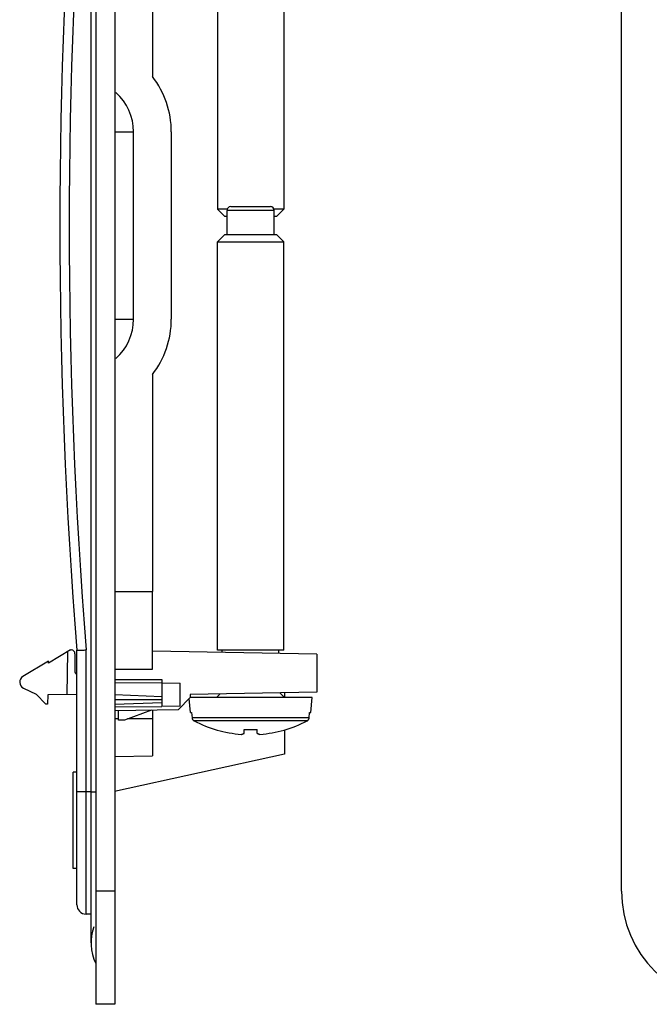
# Model space of a CAD drawing. Units: millimetres. Extents: x -89 to 96, y -41 to 63.
# Drawn here: x -89 to -56, y -41 to 11 of the extents above; entities that cross this region are included whole.
import ezdxf

# ---------------------------------------------------------------- set-up
doc = ezdxf.new("R2010")
doc.units = ezdxf.units.MM
doc.header["$LTSCALE"] = 16.335
doc.layers.get('0').update_dxf_attribs({"linetype": 'CONTINUOUS'})
for name, color, linetype in [('ASSI', 7, 'CONTINUOUS'), ('DRAFT', 7, 'CONTINUOUS'), ('RACCORDO', 7, 'CONTINUOUS')]:
    doc.layers.add(name, color=color, linetype=linetype)

msp = doc.modelspace()

# ---------------------------------------------------------------- linework, layer by layer
at = {"color": 7, "linetype": 'CONTINUOUS'}
for p, q in [((-85.647, -37.898), (-85.647, 38.102)), ((-78.947, 22.602), (-78.947, 0.97)), ((-75.447, 22.602), (-75.447, 0.97)), ((-83.397, -4.859), (-83.397, 5.063)), ((-78.247, 1.102), (-76.147, 1.102)), ((-78.435, 0.97), (-78.947, 0.97)), ((-78.579, 0.602), (-78.947, 0.97)), ((-78.579, 0.602), (-78.447, 0.602)), ((-78.447, -0.398), (-78.447, 0.902)), ((-75.447, 0.97), (-75.96, 0.97)), ((-75.947, -0.398), (-75.947, 0.902)), ((-75.947, 0.602), (-75.816, 0.602)), ((-75.816, 0.602), (-75.447, 0.97)), ((-78.579, -0.398), (-78.947, -0.766)), ((-75.816, -0.398), (-78.579, -0.398)), ((-75.816, -0.398), (-75.447, -0.766)), ((-78.947, -0.766), (-75.447, -0.766)), ((-78.947, -22.398), (-78.947, -0.766)), ((-75.447, -22.398), (-75.447, -0.766)), ((-84.397, -19.282), (-82.397, -19.282)), ((-82.397, -23.398), (-82.397, -19.282)), ((-86.735, -22.374), (-87.908, -23.076)), ((-86.735, -22.374), (-86.696, -22.375)), ((-75.447, -22.398), (-78.947, -22.398)), ((-78.697, -22.515), (-78.697, -22.398)), ((-75.697, -22.567), (-75.697, -22.398)), ((-86.5, -22.579), (-86.515, -23.478)), ((-87.907, -22.976), (-89.256, -23.784)), ((-87.908, -23.076), (-87.907, -22.976)), ((-84.397, -23.398), (-82.397, -23.398)), ((-84.397, -23.948), (-81.897, -23.948)), ((-89.23, -24.398), (-88.551, -24.729)), ((-88.046, -25.252), (-88.551, -24.729)), ((-80.377, -25.698), (-80.443, -24.944)), ((-73.947, -24.898), (-80.397, -24.898)), ((-78.997, -24.898), (-78.807, -24.708)), ((-75.643, -24.653), (-75.397, -24.898)), ((-74.017, -25.698), (-73.947, -24.898)), ((-87.946, -25.254), (-88.046, -25.252)), ((-80.377, -25.698), (-80.32, -25.698)), ((-80.32, -25.698), (-80.295, -25.979)), ((-74.1, -25.979), (-74.075, -25.698)), ((-74.075, -25.698), (-74.017, -25.698)), ((-77.547, -26.796), (-77.547, -26.592)), ((-76.847, -26.796), (-76.847, -26.592))]:
    msp.add_line(p, q, dxfattribs=at)
at = {"color": 253, "linetype": 'CONTINUOUS'}
for p, q in [((-84.397, 5.063), (-83.397, 5.063)), ((-75.947, 0.902), (-78.447, 0.902)), ((-84.397, -4.859), (-83.397, -4.859)), ((-74.1, -25.979), (-80.295, -25.979)), ((-74.207, -26.138), (-80.188, -26.138)), ((-85.647, -29.898), (-85.397, -29.898))]:
    msp.add_line(p, q, dxfattribs=at)
at = {"color": 7, "linetype": 'CONTINUOUS'}
for centre, radius, start, end in [((-86.197, 5.063), 2.8, 0, 48.1897), ((-78.247, 0.902), 0.2, 90, 180), ((-76.147, 0.902), 0.2, 0, 90), ((-86.197, -4.859), 2.8, 311.8103, 360), ((-86.7, -22.575), 0.2, 359, 89), ((-89.076, -24.084), 0.35, 120.89, 244), ((-86.315, -23.482), 0.2, 179, 245.74), ((-80.1, -25.961), 0.196, 185.0946, 188.3547), ((-74.295, -25.961), 0.196, 351.6454, 354.9054), ((-80.093, -25.956), 0.205, 239.333, 242.4801), ((-77.197, -20.398), 6.472, 242.481, 265.6063), ((-77.197, -19.431), 7.17, 267.2021, 272.7979), ((-77.197, -20.398), 6.472, 274.3937, 297.519), ((-74.302, -25.956), 0.205, 297.5199, 300.6671), ((-77.824, -26.296), 0.57, 283.2624, 284.2807), ((-77.875, -26.164), 0.712, 295.6229, 297.3901), ((-76.52, -26.164), 0.712, 242.6099, 244.3771), ((-76.571, -26.296), 0.57, 255.7193, 256.7376), ((-83.147, -37.898), 2.5, 159.9007, 205.8419)]:
    msp.add_arc(centre, radius, start, end, dxfattribs=at)
for points, knots in [([(-80.294, -25.99), (-80.293, -25.997), (-80.289, -26.015), (-80.279, -26.043), (-80.263, -26.072), (-80.242, -26.098), (-80.22, -26.118), (-80.204, -26.129), (-80.198, -26.132)], [0, 0, 0, 0, 0.124779, 0.3124, 0.499969, 0.687476, 0.875137, 1, 1, 1, 1]), ([(-74.197, -26.132), (-74.191, -26.129), (-74.175, -26.118), (-74.153, -26.098), (-74.132, -26.072), (-74.116, -26.043), (-74.106, -26.015), (-74.102, -25.997), (-74.101, -25.99)], [0, 0, 0, 0, 0.12551, 0.313769, 0.501519, 0.688833, 0.875851, 1, 1, 1, 1]), ([(-77.683, -26.849), (-77.677, -26.847), (-77.66, -26.842), (-77.634, -26.834), (-77.605, -26.823), (-77.583, -26.813), (-77.57, -26.808), (-77.567, -26.806)], [0, 0, 0, 0, 0.163904, 0.411064, 0.66015, 0.914274, 1, 1, 1, 1]), ([(-76.828, -26.806), (-76.825, -26.808), (-76.812, -26.814), (-76.789, -26.823), (-76.76, -26.834), (-76.734, -26.843), (-76.718, -26.847), (-76.711, -26.849)], [0, 0, 0, 0, 0.087372, 0.34253, 0.591341, 0.837389, 1, 1, 1, 1])]:
    msp.add_open_spline(points, degree=3, knots=knots, dxfattribs=at)
at = {"layer": 'ASSI', "color": 7, "linetype": 'CONTINUOUS'}
for p, q in [((-85.397, 41.352), (-85.397, -41.148)), ((-84.397, 41.352), (-84.397, -41.148)), ((-57.554, -35.148), (-57.554, 35.352)), ((-82.397, 19.486), (-82.397, 7.996)), ((-81.397, 5.063), (-81.397, -4.859)), ((-82.397, -7.791), (-82.397, -19.282)), ((-86.397, -28.848), (-86.597, -28.848)), ((-86.597, -33.948), (-86.597, -28.848)), ((-86.397, -33.948), (-86.597, -33.948)), ((-84.397, -41.148), (-85.397, -41.148))]:
    msp.add_line(p, q, dxfattribs=at)
at = {"layer": 'ASSI', "color": 253, "linetype": 'CONTINUOUS'}
msp.add_line((-84.397, -35.148), (-85.397, -35.148), dxfattribs=at)
at = {"layer": 'ASSI', "color": 7, "linetype": 'CONTINUOUS'}
for centre, radius, start, end in [((-86.197, 5.063), 4.8, 0, 37.6585), ((-86.197, -4.859), 4.8, 322.3415, 360), ((-51.554, -35.148), 6, 180, 270)]:
    msp.add_arc(centre, radius, start, end, dxfattribs=at)
at = {"layer": 'DRAFT', "color": 7, "linetype": 'CONTINUOUS'}
for p, q in [((-86.898, -22.472), (-86.937, -24.748)), ((-73.697, -22.602), (-82.397, -22.45)), ((-73.697, -22.602), (-73.697, -24.619)), ((-81.897, -23.948), (-81.897, -25.367)), ((-84.397, -24.107), (-81.897, -24.128)), ((-87.938, -24.754), (-87.946, -25.254)), ((-86.397, -24.744), (-87.938, -24.754)), ((-84.397, -24.738), (-81.897, -24.84)), ((-84.397, -24.998), (-81.897, -24.998)), ((-80.397, -24.898), (-81.042, -25.543)), ((-73.697, -24.619), (-80.397, -24.736)), ((-80.397, -24.736), (-80.397, -24.898)), ((-75.397, -24.648), (-75.397, -24.898)), ((-84.397, -25.257), (-81.897, -25.156)), ((-84.397, -25.389), (-81.897, -25.367)), ((-81.042, -25.543), (-84.397, -25.601)), ((-84.197, -25.598), (-84.397, -25.594)), ((-84.197, -26.033), (-84.397, -26.035)), ((-84.197, -26.098), (-84.197, -25.598)), ((-82.439, -25.567), (-83.882, -26.092)), ((-82.397, -26.02), (-83.71, -26.03)), ((-82.397, -25.566), (-82.397, -27.995)), ((-83.882, -26.092), (-84.197, -26.098)), ((-75.397, -26.615), (-75.397, -27.898)), ((-75.397, -27.898), (-84.402, -29.879)), ((-84.397, -28.03), (-82.397, -27.995)), ((-85.647, -36.376), (-85.906, -36.371))]:
    msp.add_line(p, q, dxfattribs=at)
at = {"layer": 'RACCORDO', "color": 7, "linetype": 'CONTINUOUS'}
for p, q in [((-86.397, -35.872), (-86.397, -22.398)), ((-81.897, -24.128), (-80.932, -24.137)), ((-80.932, -25.359), (-81.897, -25.367)), ((-85.647, -36.376), (-85.906, -36.371))]:
    msp.add_line(p, q, dxfattribs=at)
at = {"layer": 'RACCORDO', "color": 253, "linetype": 'CONTINUOUS'}
for p, q in [((-85.906, -36.371), (-85.906, -22.378)), ((-80.932, -25.359), (-80.932, -24.137)), ((-85.647, -29.898), (-86.397, -29.898))]:
    msp.add_line(p, q, dxfattribs=at)
at = {"layer": 'RACCORDO', "color": 7, "linetype": 'CONTINUOUS'}
for centre, radius, start, end in [((194.403, 0.102), 281.7, 175.41878, 184.58122), ((-85.897, -35.872), 0.5, 180, 269)]:
    msp.add_arc(centre, radius, start, end, dxfattribs=at)
at = {"layer": 'RACCORDO', "color": 253, "linetype": 'CONTINUOUS'}
msp.add_arc((194.394, 0.102), 281.2, 175.41471, 184.58529, dxfattribs=at)
at = {"layer": 'RACCORDO', "color": 7, "linetype": 'CONTINUOUS'}
msp.add_open_spline([(-86.397, -22.398), (-86.393, -22.398), (-86.377, -22.397), (-86.342, -22.395), (-86.284, -22.393), (-86.208, -22.39), (-86.116, -22.386), (-86.014, -22.382), (-85.943, -22.379), (-85.906, -22.378)], degree=3, knots=[0, 0, 0, 0, 0.024979, 0.098675, 0.217453, 0.375465, 0.564942, 0.77658, 1, 1, 1, 1], dxfattribs=at)

doc.saveas('drawing.dxf')
